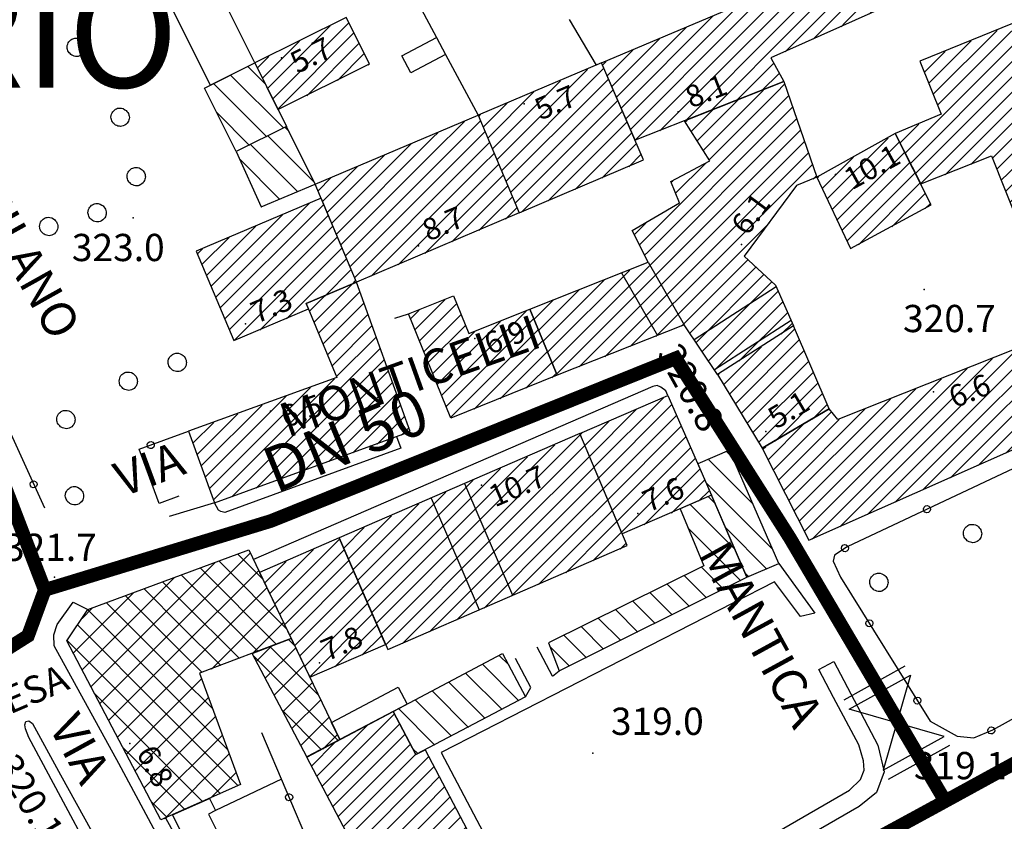
# Model space of a CAD drawing. Units: millimetres. Extents: x 13738 to 16689, y 621 to 3893.
# Drawn here: x 15304 to 15413, y 1465 to 1554 of the extents above; entities that cross this region are included whole.
import ezdxf

# ---------------------------------------------------------------- set-up
doc = ezdxf.new("R2010")
doc.units = ezdxf.units.MM
doc.linetypes.add('NASCOSTA', pattern=[9.525, 6.35, -3.175])
for name, color, linetype in [('8321_PQTERRA', 252, 'Continuous'), ('8324_altezza', 252, 'Continuous'), ('Base_topografica_5000', 8, 'Continuous'), ('CAMP', 253, 'Continuous'), ('Edifici', 7, 'Continuous'), ('Sarracinesca', 20, 'Continuous'), ('TESTI', 7, 'Continuous'), ('TESTI_1', 7, 'Continuous'), ('Tubazione_Minoprio', 74, 'NASCOSTA')]:
    doc.layers.add(name, color=color, linetype=linetype)
doc.styles.add('ARIAL', font='ARIAL.TTF')
doc.styles.add('Style00', font='Leroy', dxfattribs={"height": 0.2})

# ---------------------------------------------------------------- blocks, each defined once
blk = doc.blocks.new('q0050013')
for p, q in [((-0.194, -0.003), (-0.17, 0.098)), ((-0.17, 0.098), (-0.099, 0.169)), ((-0.099, 0.169), (-0.001, 0.195)), ((-0.001, 0.195), (0.096, 0.17)), ((0.096, 0.17), (0.169, 0.1)), ((0.169, 0.1), (0.197, -0.001)), ((-0.162, -0.108), (-0.194, -0.003)), ((-0.096, -0.171), (-0.162, -0.108)), ((0.001, -0.196), (-0.096, -0.171)), ((0.097, -0.17), (0.001, -0.196)), ((0.168, -0.1), (0.097, -0.17)), ((0.197, -0.001), (0.168, -0.1))]:
    blk.add_line(p, q)
blk = doc.blocks.new('S37')
for p, q in [((-0.99, -0.01), (-0.97, 0.17)), ((-0.97, 0.17), (-0.93, 0.33)), ((-0.93, 0.33), (-0.87, 0.47)), ((-0.87, 0.47), (-0.79, 0.6)), ((-0.79, 0.6), (-0.68, 0.71)), ((-0.68, 0.71), (-0.58, 0.8)), ((-0.58, 0.8), (-0.49, 0.87)), ((-0.49, 0.87), (-0.37, 0.93)), ((-0.37, 0.93), (-0.26, 0.97)), ((-0.26, 0.97), (-0.13, 0.99)), ((-0.13, 0.99), (-0.01, 1)), ((-0.01, 1), (0.15, 0.99)), ((0.15, 0.99), (0.35, 0.94)), ((0.35, 0.94), (0.55, 0.82)), ((0.55, 0.82), (0.68, 0.73)), ((0.68, 0.73), (0.77, 0.62)), ((0.77, 0.62), (0.87, 0.5)), ((0.87, 0.5), (0.93, 0.39)), ((0.93, 0.39), (0.99, 0.23)), ((0.99, 0.23), (1.01, 0.09)), ((1.01, 0.09), (1.03, -0.03)), ((-0.97, -0.15), (-0.99, -0.01)), ((-0.94, -0.26), (-0.97, -0.15)), ((-0.9, -0.4), (-0.94, -0.26)), ((-0.84, -0.51), (-0.9, -0.4)), ((-0.78, -0.61), (-0.84, -0.51)), ((-0.66, -0.71), (-0.78, -0.61)), ((-0.57, -0.8), (-0.66, -0.71)), ((-0.49, -0.87), (-0.57, -0.8)), ((-0.36, -0.93), (-0.49, -0.87)), ((-0.22, -0.98), (-0.36, -0.93)), ((-0.06, -1.01), (-0.22, -0.98)), ((0.07, -1.02), (-0.06, -1.01)), ((0.22, -1.01), (0.07, -1.02)), ((0.36, -0.97), (0.22, -1.01)), ((0.52, -0.89), (0.36, -0.97)), ((0.65, -0.81), (0.52, -0.89)), ((0.78, -0.68), (0.65, -0.81)), ((0.87, -0.56), (0.78, -0.68)), ((0.93, -0.45), (0.87, -0.56)), ((0.98, -0.3), (0.93, -0.45)), ((1.01, -0.17), (0.98, -0.3)), ((1.03, -0.03), (1.01, -0.17))]:
    blk.add_line(p, q)
blk = doc.blocks.new('CAMP_67C760B0')
at = {"layer": 'CAMP'}
for p, q in [((1506324.705, 5063137.974), (1506332.749, 5063146.018)), ((1506334.143, 5063143.101), (1506331.371, 5063145.873)), ((1506324.705, 5063140.802), (1506328.841, 5063144.938)), ((1506335.643, 5063135.944), (1506327.241, 5063144.346)), ((1506336.732, 5063137.684), (1506329.306, 5063145.11)), ((1506314.216, 5063133.142), (1506324.354, 5063143.279)), ((1506324.705, 5063135.145), (1506333.664, 5063144.104)), ((1506333.589, 5063135.17), (1506325.176, 5063143.583)), ((1506325.128, 5063137.974), (1506321.046, 5063142.056)), ((1506325.128, 5063140.802), (1506323.111, 5063142.82)), ((1506324.705, 5063132.317), (1506334.578, 5063142.19)), ((1506313.241, 5063134.995), (1506319.866, 5063141.62)), ((1506325.128, 5063135.145), (1506318.98, 5063141.293)), ((1506314.227, 5063138.809), (1506315.379, 5063139.961)), ((1506315.191, 5063131.288), (1506324.705, 5063140.802)), ((1506325.128, 5063132.317), (1506316.915, 5063140.529)), ((1506331.534, 5063134.396), (1506325.128, 5063140.802)), ((1506328.45, 5063133.234), (1506335.493, 5063140.276)), ((1506325.128, 5063129.489), (1506314.855, 5063139.762)), ((1506323.048, 5063128.74), (1506313.731, 5063138.057)), ((1506316.166, 5063129.435), (1506324.705, 5063137.974)), ((1506329.48, 5063133.622), (1506325.128, 5063137.974)), ((1506332.989, 5063134.944), (1506336.407, 5063138.362)), ((1506320.22, 5063128.74), (1506312.607, 5063136.352)), ((1506317.141, 5063127.581), (1506324.705, 5063135.145)), ((1506327.426, 5063132.848), (1506325.128, 5063135.145)), ((1506318.115, 5063125.727), (1506324.705, 5063132.317)), ((1506328.597, 5063128.848), (1506325.128, 5063132.317)), ((1506324.705, 5063129.489), (1506327.374, 5063132.157)), ((1506317.391, 5063128.74), (1506315.577, 5063130.554)), ((1506326.785, 5063128.74), (1506328.137, 5063130.092)), ((1506319.09, 5063123.874), (1506324.705, 5063129.489)), ((1506330.257, 5063124.36), (1506325.128, 5063129.489)), ((1506327.502, 5063118.629), (1506317.391, 5063128.74)), ((1506320.065, 5063122.02), (1506326.785, 5063128.74)), ((1506329.462, 5063119.497), (1506320.22, 5063128.74)), ((1506321.04, 5063120.167), (1506328.901, 5063128.027)), ((1506331.422, 5063120.366), (1506323.048, 5063128.74)), ((1506322.015, 5063118.313), (1506329.664, 5063125.962)), ((1506325.542, 5063117.761), (1506318.715, 5063124.588)), ((1506323.296, 5063116.765), (1506330.428, 5063123.898)), ((1506328.374, 5063119.015), (1506331.191, 5063121.833)), ((1506323.582, 5063116.892), (1506321.852, 5063118.622))]:
    blk.add_line(p, q, dxfattribs=at)
blk = doc.blocks.new('CAMP_94E08615')
at = {"layer": 'CAMP'}
for p, q in [((1506383.952, 5063151.413), (1506383.183, 5063152.182)), ((1506386.102, 5063146.434), (1506381.212, 5063151.325)), ((1506386.746, 5063142.962), (1506381.011, 5063148.697)), ((1506384.859, 5063142.02), (1506382.445, 5063144.434)), ((1506382.972, 5063141.079), (1506380.555, 5063143.497)), ((1506381.086, 5063140.137), (1506378.664, 5063142.559)), ((1506379.199, 5063139.196), (1506376.773, 5063141.621)), ((1506377.312, 5063138.254), (1506374.883, 5063140.683)), ((1506373.538, 5063136.371), (1506371.101, 5063138.808)), ((1506375.425, 5063137.313), (1506372.992, 5063139.746)), ((1506371.651, 5063135.43), (1506369.21, 5063137.87)), ((1506369.764, 5063134.488), (1506367.32, 5063136.933)), ((1506367.877, 5063133.547), (1506365.754, 5063135.67))]:
    blk.add_line(p, q, dxfattribs=at)
blk = doc.blocks.new('CAMP_4BE5866F')
at = {"layer": 'CAMP'}
for p, q in [((1506350.875, 5063170.596), (1506354.176, 5063173.896)), ((1506351.364, 5063169.387), (1506355.469, 5063173.493)), ((1506350.386, 5063171.804), (1506351.326, 5063172.744)), ((1506353.807, 5063163.345), (1506363.112, 5063172.65)), ((1506351.852, 5063168.179), (1506355.958, 5063172.284)), ((1506353.318, 5063164.554), (1506360.28, 5063171.516)), ((1506354.295, 5063162.137), (1506363.979, 5063171.82)), ((1506352.341, 5063166.97), (1506356.447, 5063171.076)), ((1506352.83, 5063165.762), (1506357.449, 5063170.382)), ((1506354.784, 5063160.928), (1506364.47, 5063170.615)), ((1506357.393, 5063161.84), (1506364.962, 5063169.409)), ((1506360.243, 5063162.993), (1506365.454, 5063168.204)), ((1506363.093, 5063164.146), (1506365.945, 5063166.998)), ((1506365.943, 5063165.299), (1506366.437, 5063165.793))]:
    blk.add_line(p, q, dxfattribs=at)
blk = doc.blocks.new('CAMP_80C482AF')
at = {"layer": 'CAMP'}
for p, q in [((1506385.519, 5063163.495), (1506392.716, 5063170.692)), ((1506386.159, 5063162.438), (1506393.224, 5063169.503)), ((1506384.878, 5063164.551), (1506389.035, 5063168.708)), ((1506386.8, 5063161.382), (1506393.733, 5063168.315)), ((1506387.441, 5063160.325), (1506394.241, 5063167.126)), ((1506388.081, 5063159.269), (1506394.75, 5063165.937)), ((1506384.238, 5063165.608), (1506384.363, 5063165.733)), ((1506388.722, 5063158.212), (1506395.258, 5063164.749)), ((1506390.525, 5063158.318), (1506395.767, 5063163.56)), ((1506394.656, 5063160.752), (1506396.275, 5063162.372))]:
    blk.add_line(p, q, dxfattribs=at)
blk = doc.blocks.new('CAMP_52388FF0')
at = {"layer": 'CAMP'}
for p, q in [((1506396.264, 5063184.994), (1506402.965, 5063191.695)), ((1506396.81, 5063183.844), (1506404.239, 5063191.273)), ((1506397.357, 5063182.693), (1506404.806, 5063190.143)), ((1506395.717, 5063186.145), (1506399.151, 5063189.578)), ((1506397.904, 5063181.543), (1506405.373, 5063189.012)), ((1506398.45, 5063180.392), (1506405.94, 5063187.882)), ((1506395.171, 5063187.295), (1506395.336, 5063187.461)), ((1506399.711, 5063179.956), (1506406.507, 5063186.752)), ((1506403.391, 5063181.939), (1506407.074, 5063185.622)), ((1506407.072, 5063183.923), (1506407.641, 5063184.492))]:
    blk.add_line(p, q, dxfattribs=at)
blk = doc.blocks.new('CAMP_95DD4A13')
at = {"layer": 'CAMP'}
for p, q in [((1506352.85, 5063190.053), (1506356.331, 5063193.534)), ((1506353.236, 5063188.742), (1506358.093, 5063193.6)), ((1506352.85, 5063191.75), (1506353.388, 5063192.289)), ((1506354.933, 5063188.742), (1506358.594, 5063192.403)), ((1506341.715, 5063182.312), (1506350.446, 5063191.043)), ((1506342.22, 5063181.12), (1506352.85, 5063191.75)), ((1506356.63, 5063188.742), (1506359.095, 5063191.207)), ((1506341.21, 5063183.505), (1506347.503, 5063189.798)), ((1506342.724, 5063179.928), (1506352.85, 5063190.053)), ((1506358.327, 5063188.742), (1506359.595, 5063190.011)), ((1506343.229, 5063178.735), (1506353.236, 5063188.742)), ((1506343.734, 5063177.543), (1506354.933, 5063188.742)), ((1506344.238, 5063176.351), (1506356.63, 5063188.742)), ((1506346.062, 5063176.478), (1506358.327, 5063188.742)), ((1506349.019, 5063177.737), (1506360.024, 5063188.742)), ((1506360.024, 5063188.742), (1506360.096, 5063188.814)), ((1506340.705, 5063184.697), (1506344.561, 5063188.552)), ((1506351.975, 5063178.996), (1506360.597, 5063187.618)), ((1506340.201, 5063185.889), (1506341.618, 5063187.307)), ((1506354.931, 5063180.255), (1506361.098, 5063186.422)), ((1506357.888, 5063181.515), (1506361.599, 5063185.225)), ((1506360.844, 5063182.774), (1506362.099, 5063184.029))]:
    blk.add_line(p, q, dxfattribs=at)
blk = doc.blocks.new('CAMP_C96991E5')
at = {"layer": 'CAMP'}
for p, q in [((1506359.894, 5063189.298), (1506369.855, 5063199.259)), ((1506360.395, 5063188.102), (1506370.793, 5063198.5)), ((1506370.793, 5063198.5), (1506371.674, 5063199.381)), ((1506359.393, 5063190.494), (1506366.912, 5063198.013)), ((1506370.793, 5063196.803), (1506372.188, 5063198.197)), ((1506358.892, 5063191.69), (1506363.97, 5063196.768)), ((1506360.895, 5063186.905), (1506370.793, 5063196.803)), ((1506361.396, 5063185.709), (1506372.047, 5063196.36)), ((1506372.047, 5063196.36), (1506372.702, 5063197.014)), ((1506358.392, 5063192.887), (1506361.027, 5063195.522)), ((1506361.897, 5063184.513), (1506373.216, 5063195.831)), ((1506357.891, 5063194.083), (1506358.084, 5063194.277)), ((1506362.605, 5063183.524), (1506373.73, 5063194.648)), ((1506365.556, 5063184.778), (1506374.244, 5063193.465)), ((1506368.508, 5063186.033), (1506374.758, 5063192.282)), ((1506371.46, 5063187.287), (1506375.271, 5063191.099)), ((1506374.411, 5063188.542), (1506375.785, 5063189.916))]:
    blk.add_line(p, q, dxfattribs=at)
blk = doc.blocks.new('CAMP_146F2409')
at = {"layer": 'CAMP'}
for p, q in [((1506396.512, 5063204.364), (1506407.226, 5063215.077)), ((1506398.209, 5063204.364), (1506409.277, 5063215.431)), ((1506394.815, 5063204.364), (1506404.283, 5063213.832)), ((1506400.873, 5063205.331), (1506409.938, 5063214.395)), ((1506393.118, 5063204.364), (1506401.34, 5063212.586)), ((1506403.95, 5063206.71), (1506410.599, 5063213.36)), ((1506407.026, 5063208.089), (1506411.26, 5063212.324)), ((1506391.421, 5063204.364), (1506398.398, 5063211.341)), ((1506410.102, 5063209.469), (1506411.922, 5063211.288)), ((1506389.724, 5063204.364), (1506395.455, 5063210.095)), ((1506388.027, 5063204.364), (1506392.513, 5063208.849)), ((1506386.33, 5063204.364), (1506389.57, 5063207.604)), ((1506384.633, 5063204.364), (1506386.627, 5063206.358)), ((1506373.575, 5063195.003), (1506383.685, 5063205.113)), ((1506373.061, 5063196.186), (1506380.742, 5063203.867)), ((1506374.089, 5063193.82), (1506384.633, 5063204.364)), ((1506374.603, 5063192.637), (1506386.33, 5063204.364)), ((1506375.117, 5063191.454), (1506388.027, 5063204.364)), ((1506377.851, 5063192.491), (1506389.724, 5063204.364)), ((1506380.648, 5063193.591), (1506391.421, 5063204.364)), ((1506383.445, 5063194.69), (1506393.118, 5063204.364)), ((1506391.644, 5063201.192), (1506394.815, 5063204.364)), ((1506394.72, 5063202.572), (1506396.512, 5063204.364)), ((1506397.797, 5063203.951), (1506398.209, 5063204.364)), ((1506372.547, 5063197.369), (1506377.8, 5063202.622)), ((1506372.033, 5063198.553), (1506374.857, 5063201.376)), ((1506371.519, 5063199.736), (1506371.914, 5063200.131)), ((1506386.242, 5063195.79), (1506390.395, 5063199.944)), ((1506389.038, 5063196.89), (1506390.998, 5063198.85))]:
    blk.add_line(p, q, dxfattribs=at)
blk = doc.blocks.new('CAMP_685D02A3')
at = {"layer": 'CAMP'}
for p, q in [((1506334.412, 5063197.621), (1506332.496, 5063199.538)), ((1506336.435, 5063192.77), (1506330.607, 5063198.598)), ((1506334.547, 5063191.83), (1506328.719, 5063197.658)), ((1506332.658, 5063190.89), (1506329.051, 5063194.497))]:
    blk.add_line(p, q, dxfattribs=at)
blk = doc.blocks.new('CAMP_1B3C1E92')
at = {"layer": 'CAMP'}
for p, q in [((1506334.648, 5063197.148), (1506341.541, 5063204.041)), ((1506335.212, 5063196.015), (1506343.593, 5063204.395)), ((1506335.776, 5063194.882), (1506344.157, 5063203.262)), ((1506334.084, 5063198.281), (1506338.161, 5063202.358)), ((1506338.952, 5063196.36), (1506344.721, 5063202.129)), ((1506333.52, 5063199.414), (1506334.782, 5063200.676)), ((1506342.331, 5063198.043), (1506345.285, 5063200.996)), ((1506345.71, 5063199.725), (1506345.849, 5063199.863))]:
    blk.add_line(p, q, dxfattribs=at)
blk = doc.blocks.new('CAMP_EBF9ADC9')
at = {"layer": 'CAMP'}
for p, q in [((1506328.927, 5063174.181), (1506339.231, 5063184.485)), ((1506339.736, 5063183.293), (1506340.835, 5063184.392)), ((1506328.422, 5063175.373), (1506336.289, 5063183.24)), ((1506329.432, 5063172.989), (1506339.736, 5063183.293)), ((1506340.442, 5063182.302), (1506341.339, 5063183.199)), ((1506329.936, 5063171.796), (1506340.442, 5063182.302)), ((1506327.918, 5063176.566), (1506333.346, 5063181.994)), ((1506330.441, 5063170.604), (1506341.844, 5063182.007)), ((1506327.413, 5063177.758), (1506330.403, 5063180.749)), ((1506330.946, 5063169.412), (1506342.349, 5063180.815)), ((1506326.908, 5063178.951), (1506327.461, 5063179.503)), ((1506333.782, 5063170.55), (1506342.854, 5063179.622)), ((1506336.724, 5063171.796), (1506343.358, 5063178.43)), ((1506340.931, 5063174.305), (1506343.863, 5063177.238)), ((1506343.873, 5063175.551), (1506344.368, 5063176.045))]:
    blk.add_line(p, q, dxfattribs=at)
blk = doc.blocks.new('CAMP_3FEA7A9C')
at = {"layer": 'CAMP'}
for p, q in [((1506339.806, 5063186.787), (1506334.691, 5063191.902)), ((1506337.002, 5063192.419), (1506336.579, 5063192.842)), ((1506337.992, 5063185.772), (1506332.802, 5063190.962)), ((1506336.005, 5063184.931), (1506331.571, 5063189.364)), ((1506334.018, 5063184.09), (1506333.928, 5063184.179))]:
    blk.add_line(p, q, dxfattribs=at)
blk = doc.blocks.new('CAMP_6F09CE49')
at = {"layer": 'CAMP'}
for p, q in [((1506339.762, 5063171.428), (1506343.888, 5063175.553)), ((1506340.259, 5063170.228), (1506344.831, 5063174.8)), ((1506339.265, 5063172.628), (1506340.949, 5063174.312)), ((1506340.756, 5063169.028), (1506345.28, 5063173.552)), ((1506341.253, 5063167.828), (1506345.729, 5063172.303)), ((1506341.751, 5063166.628), (1506346.178, 5063171.055)), ((1506342.248, 5063165.428), (1506346.627, 5063169.807)), ((1506342.964, 5063164.448), (1506347.076, 5063168.559)), ((1506344.661, 5063164.448), (1506347.524, 5063167.311)), ((1506346.358, 5063164.448), (1506347.973, 5063166.062)), ((1506341.267, 5063164.448), (1506342.023, 5063165.204)), ((1506348.056, 5063164.448), (1506348.422, 5063164.814)), ((1506328.239, 5063153.116), (1506339.36, 5063164.237)), ((1506328.692, 5063151.872), (1506341.267, 5063164.448)), ((1506330.707, 5063152.19), (1506342.964, 5063164.448)), ((1506333.375, 5063153.161), (1506344.661, 5063164.448)), ((1506336.042, 5063154.132), (1506346.358, 5063164.448)), ((1506338.71, 5063155.102), (1506348.056, 5063164.448)), ((1506327.786, 5063154.36), (1506336.697, 5063163.271)), ((1506341.378, 5063156.073), (1506348.871, 5063163.566)), ((1506327.333, 5063155.605), (1506334.034, 5063162.305)), ((1506344.045, 5063157.043), (1506349.32, 5063162.318)), ((1506326.881, 5063156.849), (1506331.37, 5063161.339)), ((1506346.713, 5063158.014), (1506349.769, 5063161.07)), ((1506325.975, 5063159.338), (1506326.044, 5063159.407)), ((1506326.428, 5063158.093), (1506328.707, 5063160.373)), ((1506349.381, 5063158.985), (1506350.218, 5063159.821))]:
    blk.add_line(p, q, dxfattribs=at)
blk = doc.blocks.new('CAMP_FB140ED3')
at = {"layer": 'CAMP'}
for p, q in [((1506416.233, 5063203.116), (1506416.914, 5063203.797)), ((1506407.94, 5063196.521), (1506414.972, 5063203.552)), ((1506408.423, 5063195.306), (1506416.233, 5063203.116)), ((1506407.458, 5063197.735), (1506412.12, 5063202.397)), ((1506416.233, 5063201.419), (1506417.42, 5063202.606)), ((1506404.856, 5063190.043), (1506416.233, 5063201.419)), ((1506406.975, 5063198.95), (1506409.267, 5063201.242)), ((1506416.233, 5063199.722), (1506417.926, 5063201.415)), ((1506405.423, 5063188.912), (1506416.233, 5063199.722)), ((1506416.233, 5063198.025), (1506418.432, 5063200.224)), ((1506416.233, 5063196.328), (1506418.938, 5063199.033)), ((1506405.99, 5063187.782), (1506416.233, 5063198.025)), ((1506416.233, 5063194.631), (1506419.445, 5063197.842)), ((1506406.557, 5063186.652), (1506416.233, 5063196.328)), ((1506416.233, 5063192.934), (1506419.951, 5063196.651)), ((1506416.233, 5063191.237), (1506420.457, 5063195.46)), ((1506409.267, 5063187.665), (1506416.233, 5063194.631)), ((1506416.233, 5063189.54), (1506420.963, 5063194.269)), ((1506404.29, 5063191.173), (1506406.341, 5063193.224)), ((1506412.067, 5063188.767), (1506416.233, 5063192.934)), ((1506416.233, 5063187.843), (1506421.469, 5063193.079)), ((1506416.233, 5063186.146), (1506421.975, 5063191.888)), ((1506414.477, 5063189.48), (1506416.233, 5063191.237)), ((1506416.407, 5063184.622), (1506422.481, 5063190.697)), ((1506414.959, 5063188.266), (1506416.233, 5063189.54)), ((1506416.889, 5063183.408), (1506422.987, 5063189.506)), ((1506415.442, 5063187.051), (1506416.233, 5063187.843)), ((1506417.372, 5063182.193), (1506423.493, 5063188.315)), ((1506417.854, 5063180.979), (1506423.999, 5063187.124)), ((1506415.924, 5063185.837), (1506416.233, 5063186.146)), ((1506418.337, 5063179.764), (1506424.505, 5063185.933)), ((1506418.819, 5063178.55), (1506425.011, 5063184.742)), ((1506419.302, 5063177.335), (1506425.517, 5063183.551)), ((1506419.785, 5063176.121), (1506426.023, 5063182.36)), ((1506420.267, 5063174.906), (1506426.529, 5063181.169)), ((1506421.546, 5063174.489), (1506427.035, 5063179.978)), ((1506423.243, 5063174.489), (1506427.542, 5063178.787)), ((1506424.941, 5063174.489), (1506428.048, 5063177.596)), ((1506426.638, 5063174.489), (1506428.554, 5063176.405)), ((1506428.335, 5063174.489), (1506429.06, 5063175.214)), ((1506412.495, 5063160.346), (1506426.638, 5063174.489)), ((1506414.193, 5063160.346), (1506428.335, 5063174.489)), ((1506415.89, 5063160.346), (1506429.566, 5063174.023)), ((1506420.75, 5063173.692), (1506421.546, 5063174.489)), ((1506421.232, 5063172.477), (1506423.243, 5063174.489)), ((1506421.715, 5063171.263), (1506424.941, 5063174.489)), ((1506417.587, 5063160.346), (1506430.072, 5063172.832)), ((1506419.284, 5063160.346), (1506430.578, 5063171.641)), ((1506420.981, 5063160.346), (1506431.084, 5063170.45)), ((1506410.798, 5063160.346), (1506420.119, 5063169.667)), ((1506422.678, 5063160.346), (1506431.59, 5063169.259)), ((1506409.101, 5063160.346), (1506417.303, 5063168.548)), ((1506425.077, 5063161.048), (1506432.096, 5063168.068)), ((1506407.404, 5063160.346), (1506414.487, 5063167.429)), ((1506405.707, 5063160.346), (1506411.671, 5063166.311)), ((1506428.123, 5063162.398), (1506432.602, 5063166.877)), ((1506404.01, 5063160.346), (1506408.856, 5063165.192)), ((1506431.17, 5063163.747), (1506433.108, 5063165.686)), ((1506402.313, 5063160.346), (1506406.04, 5063164.073)), ((1506402.091, 5063161.821), (1506403.224, 5063162.954)), ((1506390.339, 5063155.161), (1506396.731, 5063161.552)), ((1506391.481, 5063152.908), (1506400.408, 5063161.835)), ((1506392.052, 5063151.782), (1506402.091, 5063161.821)), ((1506390.91, 5063154.035), (1506397.592, 5063160.717)), ((1506389.768, 5063156.287), (1506393.629, 5063160.147)), ((1506392.623, 5063150.656), (1506402.313, 5063160.346)), ((1506393.194, 5063149.53), (1506404.01, 5063160.346)), ((1506393.765, 5063148.404), (1506405.707, 5063160.346)), ((1506394.613, 5063147.555), (1506407.404, 5063160.346)), ((1506397.66, 5063148.905), (1506409.101, 5063160.346)), ((1506400.706, 5063150.254), (1506410.798, 5063160.346)), ((1506403.752, 5063151.603), (1506412.495, 5063160.346)), ((1506406.799, 5063152.953), (1506414.193, 5063160.346)), ((1506409.845, 5063154.302), (1506415.89, 5063160.346)), ((1506412.891, 5063155.651), (1506417.587, 5063160.346)), ((1506415.938, 5063157), (1506419.284, 5063160.346)), ((1506418.984, 5063158.35), (1506420.981, 5063160.346)), ((1506422.03, 5063159.699), (1506422.678, 5063160.346)), ((1506389.197, 5063157.413), (1506389.498, 5063157.713))]:
    blk.add_line(p, q, dxfattribs=at)
blk = doc.blocks.new('CAMP_C71BE4C1')
at = {"layer": 'CAMP'}
for p, q in [((1506390.65, 5063196.686), (1506391.614, 5063197.649)), ((1506382.607, 5063190.34), (1506389.235, 5063196.967)), ((1506383.263, 5063189.298), (1506390.65, 5063196.686)), ((1506390.65, 5063194.989), (1506392.047, 5063196.386)), ((1506381.952, 5063191.381), (1506386.438, 5063195.867)), ((1506390.65, 5063193.292), (1506392.48, 5063195.122)), ((1506376.508, 5063180.846), (1506390.65, 5063194.989)), ((1506381.296, 5063192.423), (1506383.641, 5063194.768)), ((1506376.508, 5063179.149), (1506390.65, 5063193.292)), ((1506380.64, 5063193.464), (1506380.844, 5063193.668)), ((1506391.68, 5063192.625), (1506392.914, 5063193.858)), ((1506377.538, 5063178.483), (1506391.68, 5063192.625)), ((1506379.235, 5063178.483), (1506393.347, 5063192.594)), ((1506380.932, 5063178.483), (1506393.78, 5063191.33)), ((1506382.629, 5063178.483), (1506394.213, 5063190.066)), ((1506379.579, 5063185.614), (1506382.85, 5063188.886)), ((1506384.326, 5063178.483), (1506394.646, 5063188.802)), ((1506394.718, 5063187.177), (1506395.08, 5063187.539)), ((1506379.096, 5063186.829), (1506379.255, 5063186.987)), ((1506375.032, 5063181.067), (1506376.302, 5063182.337)), ((1506386.023, 5063178.483), (1506389.864, 5063182.323)), ((1506375.599, 5063179.937), (1506376.508, 5063180.846)), ((1506376.165, 5063178.807), (1506376.508, 5063179.149)), ((1506365.977, 5063166.921), (1506377.538, 5063178.483)), ((1506366.468, 5063165.716), (1506379.235, 5063178.483)), ((1506368.947, 5063166.497), (1506380.932, 5063178.483)), ((1506371.764, 5063167.617), (1506382.629, 5063178.483)), ((1506374.581, 5063168.737), (1506384.326, 5063178.483)), ((1506377.398, 5063169.857), (1506386.023, 5063178.483)), ((1506380.214, 5063170.976), (1506387.539, 5063178.301)), ((1506365.485, 5063168.126), (1506374.52, 5063177.162)), ((1506381.149, 5063170.214), (1506388.42, 5063177.485)), ((1506381.831, 5063169.199), (1506389.302, 5063176.67)), ((1506364.993, 5063169.332), (1506371.714, 5063176.053)), ((1506382.512, 5063168.183), (1506390.183, 5063175.854)), ((1506364.502, 5063170.537), (1506368.908, 5063174.943)), ((1506383.194, 5063167.167), (1506390.876, 5063174.85)), ((1506364.01, 5063171.743), (1506366.102, 5063173.834)), ((1506383.875, 5063166.152), (1506391.397, 5063173.674)), ((1506386.539, 5063167.119), (1506391.919, 5063172.498)), ((1506391.212, 5063170.094), (1506392.44, 5063171.323))]:
    blk.add_line(p, q, dxfattribs=at)
blk = doc.blocks.new('CAMP_2BB9426A')
at = {"layer": 'CAMP'}
for p, q in [((1506358.347, 5063148.298), (1506369.074, 5063159.026)), ((1506356.65, 5063148.298), (1506366.268, 5063157.917)), ((1506360.044, 5063148.298), (1506369.579, 5063157.833)), ((1506355.51, 5063148.856), (1506363.272, 5063156.618)), ((1506361.741, 5063148.298), (1506370.083, 5063156.641)), ((1506355.51, 5063150.553), (1506360.276, 5063155.319)), ((1506363.438, 5063148.298), (1506370.588, 5063155.449)), ((1506355.51, 5063152.25), (1506357.279, 5063154.019)), ((1506365.135, 5063148.298), (1506371.093, 5063154.256)), ((1506366.832, 5063148.298), (1506371.598, 5063153.064)), ((1506344.575, 5063143.012), (1506354.283, 5063152.72)), ((1506345.089, 5063141.829), (1506355.51, 5063152.25)), ((1506368.529, 5063148.298), (1506372.102, 5063151.872)), ((1506344.062, 5063144.196), (1506351.286, 5063151.421)), ((1506370.226, 5063148.298), (1506372.607, 5063150.679)), ((1506343.549, 5063145.38), (1506348.29, 5063150.121)), ((1506345.602, 5063140.645), (1506355.51, 5063150.553)), ((1506343.035, 5063146.563), (1506345.294, 5063148.822)), ((1506346.116, 5063139.462), (1506355.51, 5063148.856)), ((1506371.923, 5063148.298), (1506373.112, 5063149.487)), ((1506346.629, 5063138.278), (1506356.65, 5063148.298)), ((1506347.142, 5063137.094), (1506358.347, 5063148.298)), ((1506347.656, 5063135.911), (1506360.044, 5063148.298)), ((1506349.49, 5063136.047), (1506361.741, 5063148.298)), ((1506352.486, 5063137.347), (1506363.438, 5063148.298)), ((1506355.483, 5063138.646), (1506365.135, 5063148.298)), ((1506358.48, 5063139.946), (1506366.832, 5063148.298)), ((1506361.476, 5063141.246), (1506368.529, 5063148.298)), ((1506364.473, 5063142.545), (1506370.226, 5063148.298)), ((1506367.469, 5063143.845), (1506371.923, 5063148.298)), ((1506370.466, 5063145.144), (1506373.616, 5063148.295)), ((1506373.463, 5063146.444), (1506374.121, 5063147.102))]:
    blk.add_line(p, q, dxfattribs=at)
blk = doc.blocks.new('CAMP_42F3E7A8')
at = {"layer": 'CAMP'}
for p, q in [((1506335.426, 5063140.421), (1506342.591, 5063147.587)), ((1506334.875, 5063141.567), (1506339.704, 5063146.397)), ((1506335.976, 5063139.275), (1506343.105, 5063146.403)), ((1506336.527, 5063138.128), (1506343.618, 5063145.219)), ((1506334.324, 5063142.714), (1506336.705, 5063145.095)), ((1506337.078, 5063136.982), (1506344.132, 5063144.036)), ((1506337.628, 5063135.835), (1506344.645, 5063142.852)), ((1506338.179, 5063134.689), (1506345.158, 5063141.668)), ((1506338.73, 5063133.543), (1506345.672, 5063140.485)), ((1506339.28, 5063132.396), (1506346.185, 5063139.301)), ((1506342.05, 5063133.469), (1506346.699, 5063138.117)), ((1506345.04, 5063134.762), (1506347.212, 5063136.934))]:
    blk.add_line(p, q, dxfattribs=at)
blk = doc.blocks.new('CAMP_2BECC0DF')
at = {"layer": 'CAMP'}
for p, q in [((1506370.583, 5063155.462), (1506378.228, 5063163.107)), ((1506370.078, 5063156.654), (1506375.229, 5063161.805)), ((1506371.087, 5063154.269), (1506379.167, 5063162.349)), ((1506369.573, 5063157.846), (1506372.231, 5063160.504)), ((1506371.592, 5063153.077), (1506379.684, 5063161.169)), ((1506372.097, 5063151.885), (1506380.201, 5063159.989)), ((1506369.069, 5063159.039), (1506369.233, 5063159.203)), ((1506372.602, 5063150.692), (1506380.718, 5063158.808)), ((1506373.106, 5063149.5), (1506381.235, 5063157.628)), ((1506373.611, 5063148.307), (1506381.752, 5063156.448)), ((1506376.105, 5063149.105), (1506382.269, 5063155.268)), ((1506379.107, 5063150.41), (1506382.786, 5063154.088)), ((1506382.11, 5063151.715), (1506383.303, 5063152.908))]:
    blk.add_line(p, q, dxfattribs=at)
blk = doc.blocks.new('CAMP_212D289C')
at = {"layer": 'CAMP'}
for p, q in [((1506333.399, 5063134.076), (1506335.033, 5063135.709)), ((1506334.379, 5063132.227), (1506337.739, 5063135.587)), ((1506340.276, 5063130.335), (1506334.937, 5063135.673)), ((1506337.633, 5063135.806), (1506336.989, 5063136.45)), ((1506342.443, 5063125.339), (1506333.054, 5063134.728)), ((1506335.358, 5063130.378), (1506338.66, 5063133.68)), ((1506336.337, 5063128.528), (1506339.581, 5063131.772)), ((1506337.316, 5063126.679), (1506340.502, 5063129.865)), ((1506340.592, 5063124.362), (1506336.238, 5063128.715)), ((1506338.296, 5063124.83), (1506341.424, 5063127.958)), ((1506340.727, 5063124.433), (1506342.345, 5063126.051))]:
    blk.add_line(p, q, dxfattribs=at)
blk = doc.blocks.new('CAMP_176C1394')
at = {"layer": 'CAMP'}
for p, q in [((1506340.643, 5063120.343), (1506348.61, 5063128.31)), ((1506340.057, 5063121.454), (1506345.62, 5063127.017)), ((1506341.229, 5063119.231), (1506349.196, 5063127.198)), ((1506341.814, 5063118.12), (1506349.781, 5063126.087)), ((1506339.472, 5063122.565), (1506342.025, 5063125.119)), ((1506342.4, 5063117.008), (1506350.367, 5063124.975)), ((1506342.985, 5063115.897), (1506350.953, 5063123.864)), ((1506351.917, 5063123.131), (1506352.379, 5063123.593)), ((1506343.571, 5063114.786), (1506351.917, 5063123.131)), ((1506351.917, 5063121.434), (1506352.965, 5063122.482)), ((1506344.157, 5063113.674), (1506351.917, 5063121.434)), ((1506351.917, 5063119.737), (1506353.55, 5063121.371)), ((1506344.742, 5063112.563), (1506351.917, 5063119.737)), ((1506351.917, 5063118.04), (1506354.136, 5063120.259)), ((1506351.917, 5063116.343), (1506354.722, 5063119.148)), ((1506345.328, 5063111.451), (1506351.917, 5063118.04)), ((1506351.917, 5063114.646), (1506355.307, 5063118.036)), ((1506345.914, 5063110.34), (1506351.917, 5063116.343)), ((1506351.917, 5063112.949), (1506355.893, 5063116.925)), ((1506351.917, 5063111.252), (1506356.478, 5063115.814)), ((1506346.499, 5063109.229), (1506351.917, 5063114.646)), ((1506351.917, 5063109.555), (1506357.064, 5063114.702)), ((1506347.085, 5063108.117), (1506351.917, 5063112.949)), ((1506351.917, 5063107.858), (1506357.65, 5063113.591)), ((1506352.592, 5063106.836), (1506358.235, 5063112.479)), ((1506347.671, 5063107.006), (1506351.917, 5063111.252)), ((1506354.289, 5063106.836), (1506358.821, 5063111.368)), ((1506348.256, 5063105.894), (1506351.917, 5063109.555)), ((1506355.986, 5063106.836), (1506359.407, 5063110.257)), ((1506357.684, 5063106.836), (1506359.992, 5063109.145)), ((1506348.842, 5063104.783), (1506351.917, 5063107.858)), ((1506359.381, 5063106.836), (1506360.578, 5063108.034)), ((1506349.428, 5063103.672), (1506352.592, 5063106.836)), ((1506350.013, 5063102.56), (1506354.289, 5063106.836)), ((1506350.599, 5063101.449), (1506355.986, 5063106.836)), ((1506351.185, 5063100.337), (1506357.684, 5063106.836)), ((1506351.77, 5063099.226), (1506359.381, 5063106.836)), ((1506352.356, 5063098.115), (1506361.078, 5063106.836)), ((1506361.078, 5063106.836), (1506361.164, 5063106.922)), ((1506352.942, 5063097.003), (1506361.749, 5063105.811)), ((1506353.527, 5063095.892), (1506362.335, 5063104.7)), ((1506354.113, 5063094.78), (1506362.921, 5063103.588)), ((1506355.307, 5063094.277), (1506363.506, 5063102.477)), ((1506358.894, 5063096.168), (1506364.092, 5063101.365)), ((1506362.482, 5063098.058), (1506364.678, 5063100.254))]:
    blk.add_line(p, q, dxfattribs=at)
blk = doc.blocks.new('CAMP_A8066010')
at = {"layer": 'CAMP'}
for p, q in [((1506361.169, 5063133.729), (1506360.191, 5063134.708)), ((1506362.323, 5063129.747), (1506358.34, 5063133.73)), ((1506360.471, 5063128.771), (1506356.488, 5063132.753)), ((1506358.618, 5063127.795), (1506354.637, 5063131.776)), ((1506356.766, 5063126.819), (1506352.786, 5063130.799)), ((1506354.914, 5063125.843), (1506350.934, 5063129.822)), ((1506353.061, 5063124.867), (1506349.083, 5063128.845)), ((1506351.209, 5063123.891), (1506350.637, 5063124.462))]:
    blk.add_line(p, q, dxfattribs=at)
blk = doc.blocks.new('CAMP_ABD56A75')
at = {"layer": 'CAMP'}
for p, q in [((1506388.085, 5063151.437), (1506383.235, 5063156.286)), ((1506385.918, 5063156.432), (1506385.208, 5063157.142)), ((1506390.251, 5063146.442), (1506382.942, 5063153.751)), ((1506389.613, 5063144.251), (1506385.093, 5063148.772)), ((1506387.641, 5063143.396), (1506387.243, 5063143.793))]:
    blk.add_line(p, q, dxfattribs=at)
blk = doc.blocks.new('val2')
at = {"layer": 'Sarracinesca'}
for p, q in [((2598.82, 267.12), (2606.52, 274.82)), ((2606.52, 267.12), (2598.82, 274.82))]:
    blk.add_line(p, q, dxfattribs=at)
for points in [[(2597.67, 267.12), (2597.67, 274.82)], [(2598.82, 274.82), (2598.82, 267.12)], [(2606.52, 274.82), (2606.52, 267.12)], [(2607.68, 274.82), (2607.68, 267.12)]]:
    blk.add_lwpolyline(points, dxfattribs=at)

msp = doc.modelspace()

# ---------------------------------------------------------------- linework, layer by layer
at = {"layer": '8321_PQTERRA'}
for p in [(15316.95, 1531.82), (15404.08, 1523.91), (15375.82, 1515.35), (15308.3, 1492.25), (15367.57, 1472.88), (15404.75, 1467.47)]:
    msp.add_point(p, dxfattribs=at)
at = {"layer": '8324_altezza'}
for p in [(15333.3, 1549.41), (15360, 1544.36), (15376.97, 1543.49), (15394.31, 1536.56), (15383.96, 1528.88), (15348.38, 1528.73), (15329.35, 1520.14), (15354.59, 1518.51), (15405.08, 1512.64), (15332.07, 1510.51), (15386.62, 1508.29), (15355.31, 1502.36), (15372.55, 1499.24), (15337.48, 1482.81), (15316.61, 1473.95)]:
    msp.add_point(p, dxfattribs=at)
at = {"layer": 'Base_topografica_5000', "flags": 128}
for points in [[(15346.73, 1558.48), (15350.37, 1551.67)], [(15364.97, 1553.62), (15367.93, 1548.6)], [(15351.37, 1549.79), (15354.95, 1543.11)], [(15373.68, 1526.91), (15377.64, 1520.04)], [(15370.72, 1525.74), (15374.69, 1518.86)], [(15378.73, 1518.41), (15387.77, 1524.23)], [(15345.77, 1520.75), (15347.29, 1521.22)], [(15300.18, 1520.7), (15298.98, 1517.85), (15307.18, 1499.88)], [(15380.96, 1515.09), (15389.42, 1520.53)], [(15375.83, 1512.26), (15375.6, 1512.76), (15375.05, 1513.17), (15374.68, 1513.34), (15374.17, 1513.24), (15330.21, 1494.18)], [(15431.52, 1512.49), (15395.57, 1495.59), (15394.19, 1494.67), (15394.05, 1493.99), (15394.87, 1492.25), (15404.74, 1476.39), (15407.69, 1474.75), (15409.53, 1474.54), (15411.63, 1475.45), (15431.49, 1486.4), (15432.45, 1487.66), (15431.94, 1489.16), (15431.92, 1491.18), (15432.23, 1495.19), (15433.41, 1500.25), (15434.66, 1503.27), (15434.64, 1504.23), (15434.52, 1506.3), (15433.71, 1508.36), (15431.52, 1512.49)], [(15321.99, 1501.16), (15319.81, 1500.37), (15317.64, 1506.33), (15323.06, 1508.31)], [(15345.96, 1507.73), (15346.42, 1506.44), (15327.04, 1499.38), (15326.62, 1499.47), (15326.37, 1499.62), (15325.92, 1500.44)], [(15353.43, 1502.54), (15358.75, 1490.26)], [(15349.76, 1500.95), (15355.08, 1488.66)], [(15325.92, 1500.44), (15320.91, 1498.92)], [(15388.05, 1493.76), (15392.02, 1488.29), (15390.44, 1487.9), (15387.57, 1491.74), (15350.89, 1472.94), (15362.64, 1450.65), (15366.86, 1452.87), (15367.75, 1451.19), (15362.2, 1448.37)], [(15333.04, 1442.9), (15332.28, 1442.8), (15331.7, 1442.78), (15330.99, 1442.92), (15330.65, 1443.25), (15315.38, 1471.72), (15308.27, 1484.68), (15308.21, 1485.9), (15308.58, 1487.05), (15310.35, 1489.49), (15311.96, 1488.7)], [(15363.12, 1481.35), (15361.45, 1484.54)], [(15360.76, 1480.1), (15359.08, 1483.29)], [(15372.75, 1455.45), (15395.86, 1468.79), (15397.05, 1469.97), (15397.46, 1470.98), (15397.38, 1472.04), (15396.86, 1473.8), (15394.08, 1479), (15392.47, 1482.08), (15394.1, 1482.97), (15398.97, 1473.74), (15399.65, 1470.8), (15398.82, 1468.53), (15396.89, 1467), (15384.15, 1459.61), (15375.09, 1454.57), (15374.06, 1454.64), (15372.75, 1455.45)], [(15363.12, 1481.35), (15363.87, 1481.93)], [(15360.16, 1479.07), (15360.76, 1480.1)], [(15327.56, 1436.82), (15327.99, 1435.63), (15327.88, 1435.02), (15327.62, 1434.89), (15327.22, 1434.87), (15326.67, 1435.33), (15326.11, 1436.14), (15305.47, 1474.59), (15305.11, 1475.53), (15305.05, 1476), (15305.14, 1476.37), (15305.48, 1476.43), (15305.86, 1476.15), (15308.95, 1470.5), (15327.56, 1436.82)], [(15326.07, 1461.75), (15327.7, 1457.99), (15336.49, 1462.47), (15331.14, 1475.1)], [(15333.29, 1470.02), (15326.04, 1466.56)], [(15320.54, 1465.76), (15326.84, 1454.24)]]:
    msp.add_lwpolyline(points, dxfattribs=at)
at = {"layer": 'Edifici'}
for p, q in [((15373.68, 1526.91), (15377.64, 1520.04)), ((15370.72, 1525.74), (15374.69, 1518.86)), ((15378.73, 1518.41), (15387.77, 1524.23)), ((15380.96, 1515.09), (15389.42, 1520.53)), ((15353.43, 1502.54), (15358.75, 1490.26)), ((15349.76, 1500.95), (15355.08, 1488.66))]:
    msp.add_line(p, q, dxfattribs=at)
for points in [[(15368.53, 1548.86), (15406.11, 1564.77), (15409.52, 1559.44), (15387.19, 1549.43), (15388.63, 1546.8), (15372.23, 1540.35), (15368.53, 1548.86)], [(15325.92, 1557.77), (15321.01, 1555.32), (15325.45, 1546.41), (15330.36, 1548.85), (15325.92, 1557.77)], [(15332.91, 1543.73), (15342.97, 1548.74), (15340.42, 1553.86), (15330.36, 1548.85), (15332.91, 1543.73)], [(15386.24, 1506.44), (15391.37, 1496.33), (15430.59, 1513.71), (15413.81, 1553.19), (15403.6, 1549.05), (15405.93, 1543.2), (15400.89, 1541.09), (15403.68, 1535.54), (15411.49, 1538.62), (15419.14, 1519.36), (15394.54, 1509.59), (15393.6, 1510.77), (15386.24, 1506.44)], [(15346.55, 1549.62), (15350.37, 1551.67), (15351.37, 1549.79), (15347.55, 1547.75), (15346.55, 1549.62)], [(15328.3, 1539.1), (15324.82, 1546.09), (15330.36, 1548.85), (15333.84, 1541.86), (15328.3, 1539.1)], [(15359.45, 1532.35), (15373.17, 1538.18), (15368.53, 1548.86), (15354.95, 1543.11), (15359.45, 1532.35)], [(15388.63, 1546.8), (15392.24, 1536.28), (15390.01, 1535.36), (15384.24, 1527.6), (15387.7, 1524.4), (15389.69, 1519.91), (15381.31, 1514.57), (15377.64, 1520.04), (15363.64, 1514.47), (15360.66, 1521.76), (15373.68, 1526.91), (15371.92, 1530.4), (15377.11, 1533.45), (15376.17, 1535.82), (15380.45, 1538.08), (15377.67, 1542.49), (15388.63, 1546.8)], [(15337, 1535.51), (15354.95, 1543.11), (15359.45, 1532.35), (15341.57, 1524.73), (15337, 1535.51)], [(15328.3, 1539.1), (15331.07, 1533), (15337, 1535.51), (15333.84, 1541.86), (15328.3, 1539.1)], [(15395.97, 1528.43), (15404.84, 1533.22), (15400.89, 1541.09), (15392.24, 1536.28), (15395.97, 1528.43)], [(15323.89, 1528.15), (15328.06, 1518.29), (15336.27, 1521.77), (15336.02, 1522.39), (15341.57, 1524.73), (15337.65, 1533.98), (15323.89, 1528.15)], [(15325.92, 1500.44), (15347.48, 1508.28), (15341.57, 1524.73), (15336.02, 1522.39), (15339.39, 1514.23), (15323.06, 1508.31), (15325.92, 1500.44)], [(15363.64, 1514.47), (15351.93, 1509.74), (15347.29, 1521.22), (15352.24, 1523.22), (15353.92, 1519.06), (15360.66, 1521.76), (15363.64, 1514.47)], [(15381.31, 1514.57), (15386.24, 1506.44), (15393.6, 1510.77), (15389.69, 1519.91), (15381.31, 1514.57)], [(15375.83, 1512.26), (15380.65, 1501.27), (15370.81, 1497), (15366.13, 1508.05), (15375.83, 1512.26)], [(15344.99, 1484.29), (15371.35, 1495.72), (15366.13, 1508.05), (15339.66, 1496.57), (15344.99, 1484.29)], [(15384.55, 1492.24), (15388.05, 1493.76), (15382.64, 1506.22), (15379.16, 1504.71), (15384.55, 1492.24)], [(15363.87, 1481.93), (15384.55, 1492.24), (15380.65, 1501.27), (15377.21, 1499.78), (15379.82, 1493.5), (15362.69, 1485.01), (15363.87, 1481.93)], [(15339.66, 1496.57), (15330.88, 1492.76), (15336.43, 1481.22), (15344.76, 1484.83), (15339.66, 1496.57)], [(15320.01, 1465.53), (15309.66, 1485.22), (15311.96, 1488.7), (15329.7, 1495.26), (15334.37, 1485.49), (15324.25, 1481.68), (15328.79, 1469.41), (15320.01, 1465.53)], [(15336.09, 1472.45), (15330.05, 1483.85), (15334.37, 1485.49), (15339.73, 1474.37), (15336.09, 1472.45)], [(15357.65, 1483.83), (15360.16, 1479.07), (15348.09, 1472.71), (15345.59, 1477.46), (15357.65, 1483.83)], [(15338.82, 1476.26), (15346.15, 1480.14), (15347.14, 1478.28), (15339.73, 1474.37), (15338.82, 1476.26)], [(15351.68, 1442.82), (15336.07, 1472.44), (15345.59, 1477.46), (15348.09, 1472.71), (15349.1, 1473.24), (15362.2, 1448.37), (15351.68, 1442.82)], [(15327.18, 1462.32), (15324, 1460.7), (15321.28, 1466.09), (15325.35, 1467.89), (15326.04, 1466.56), (15325.24, 1466.15), (15327.18, 1462.32)]]:
    msp.add_lwpolyline(points, close=True, dxfattribs=at)
at = {"layer": 'Tubazione_Minoprio', "ltscale": 1.5, "const_width": 1.5}
msp.add_lwpolyline([(15260.56, 1580.48), (15308, 1588.44), (15348.69, 1598.92), (15377.04, 1605.36), (15382.83, 1604.4), (15382.83, 1604.4), (15420.71, 1546.17), (15420.71, 1546.17), (15441.17, 1500.76), (15445.54, 1489.02), (15405.43, 1467.06), (15252.77, 1384.07), (15126.82, 1313.31)], dxfattribs=at)
at = {"layer": 'Tubazione_Minoprio', "ltscale": 2, "const_width": 1.5}
for points in [[(15406.38, 1467.58), (15389.28, 1496.56), (15376.7, 1516.34), (15332.13, 1498.43), (15307.23, 1490.84), (15296.15, 1519.59)], [(15307.23, 1490.84), (15305.38, 1485.79), (15300.37, 1482.63), (15249.47, 1454.43)]]:
    msp.add_lwpolyline(points, dxfattribs=at)

# ---------------------------------------------------------------- block references
at = {"layer": 'Base_topografica_5000'}
for p in [(15310.68, 1550.59), (15315.51, 1542.89), (15317.28, 1536.35), (15312.97, 1532.38), (15307.64, 1530.86), (15321.8, 1515.9), (15316.41, 1513.83), (15309.54, 1509.61), (15310.48, 1501.22), (15409.37, 1497.06), (15399.06, 1491.69)]:
    msp.add_blockref('S37', p, dxfattribs=at)
for p, xscale, yscale, zscale, rotation in [((15318.89, 1506.79), 1.9999999997696, 2, 1.9999999997696, 20.02844670760036), ((15306, 1502.47), 1.999999999726305, 2, 1.999999999726305, 294.5480375508643), ((15404.37, 1499.73), 1.999999999942162, 2, 1.999999999942162, 205.1809887020808), ((15395.34, 1495.44), 2.000000000247419, 2, 2.000000000247419, 213.7652366467996), ((15398.04, 1487.15), 2.000000000732938, 2.000000000931323, 2.000000000732938, 301.9037919139901), ((15403.32, 1478.66), 2.000000000732938, 2.000000000931323, 2.000000000732938, 301.9037919139901), ((15411.45, 1475.37), 1.999999999735875, 2, 1.999999999735875, 23.31248819974458), ((15334.14, 1468.02), 1.999999999938699, 2, 1.999999999938699, 112.9279157297966)]:
    msp.add_blockref('q0050013', p, dxfattribs=dict(at, xscale=xscale, yscale=yscale, zscale=zscale, rotation=rotation))
at = {"layer": 'CAMP', "color": 252}
for name in ['CAMP_146F2409', 'CAMP_1B3C1E92', 'CAMP_FB140ED3', 'CAMP_685D02A3', 'CAMP_C96991E5', 'CAMP_C71BE4C1', 'CAMP_95DD4A13', 'CAMP_3FEA7A9C', 'CAMP_52388FF0', 'CAMP_EBF9ADC9', 'CAMP_6F09CE49', 'CAMP_4BE5866F', 'CAMP_80C482AF', 'CAMP_2BECC0DF', 'CAMP_2BB9426A', 'CAMP_ABD56A75', 'CAMP_94E08615', 'CAMP_42F3E7A8', 'CAMP_67C760B0', 'CAMP_212D289C', 'CAMP_A8066010', 'CAMP_176C1394']:
    msp.add_blockref(name, (-1491002.88, -5061651.11), dxfattribs=at)
at = {"layer": 'Sarracinesca', "rotation": 118.9955970924914}
msp.add_blockref('val2', (16899.68, -668.87), dxfattribs=at)

# ---------------------------------------------------------------- texts
at = {"layer": '8321_PQTERRA', "style": 'Style00'}
for s, p in [('323.0', (15310.21, 1527.04)), ('320.7', (15401.74, 1519.22)), ('321.7', (15302.74, 1494.03)), ('319.0', (15369.57, 1474.88)), ('319.1', (15402.93, 1470))]:
    msp.add_text(s, height=3, dxfattribs=at).set_placement(p)
for s, rotation, p in [('320.8', 299.1067, (15374.57, 1516.86)), ('320.1', 301.1608, (15301.64, 1471.56))]:
    msp.add_text(s, height=3, rotation=rotation, dxfattribs=at).set_placement(p)
at = {"layer": '8324_altezza', "style": 'Style00'}
for s, rotation, p in [('5.7', 26.4648, (15335.04, 1547.63)), ('8.1', 21.4654, (15378.38, 1543.84)), ('5.7', 22.9421, (15361.83, 1542.52)), ('10.1', 29.0339, (15396.12, 1534.82)), ('6.1', 53.3722, (15384.57, 1529.71)), ('8.7', 23.0718, (15349.47, 1529.18)), ('7.3', 22.9423, (15330.56, 1520.13)), ('6.9', 21.8315, (15356.24, 1516.7)), ('6.6', 21.6687, (15407.4, 1510.82)), ('5.1', 30.5055, (15387.78, 1508.5)), ('6.5', 19.9396, (15333.77, 1508.65)), ('10.7', 23.4433, (15356.8, 1499.91)), ('7.6', 23.4552, (15373.72, 1499.35)), ('7.8', 23.3828, (15338.31, 1482.96)), ('6.8', 297.7407, (15317.26, 1472.9))]:
    msp.add_text(s, height=2.4, rotation=rotation, dxfattribs=at).set_placement(p)
at = {"layer": 'TESTI', "color": 7, "style": 'ARIAL'}
msp.add_text('MINOPRIO', height=12, dxfattribs=at).set_placement((15242.17, 1546.15))
at = {"layer": 'TESTI_1', "style": 'ARIAL'}
for s, height, rotation, p in [('MILANO', 3.8, 299.2188, (15298.58, 1534.89)), ('MONTICELLI', 3.8, 19.7139, (15333.97, 1507.55)), ('VIA', 3.8, 20.2884, (15315.8, 1501.05)), ('MANTICA', 3.8, 298.6695, (15379.11, 1494.79)), ('CHIESA', 3, 23.151, (15297.14, 1474.44)), ('VIA', 3.8, 298.6951, (15307.59, 1475.83))]:
    msp.add_text(s, height=height, rotation=rotation, dxfattribs=at).set_placement(p)
at = {"layer": 'Tubazione_Minoprio', "style": 'ARIAL'}
msp.add_text('DN 50', height=5, rotation=22.2886, dxfattribs=at).set_placement((15332.64, 1501.44))

doc.saveas('drawing.dxf')
